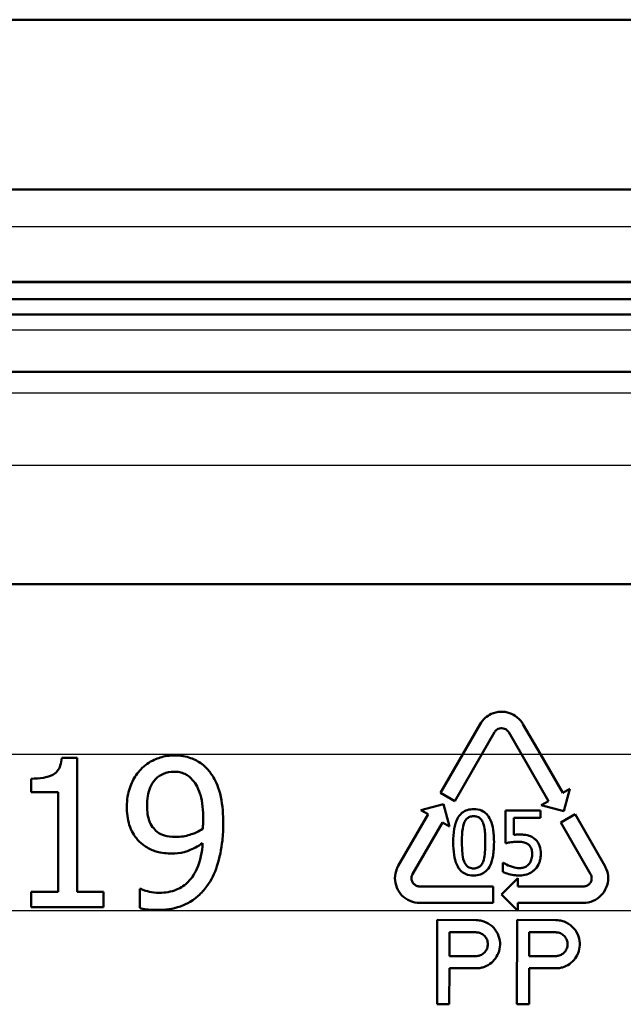
# Model space of a CAD drawing. Units: millimetres. Extents: x 0 to 2100, y 0 to 4099.
# Drawn here: x 1150 to 1164, y 1501 to 1525 of the extents above; entities that cross this region are included whole.
import ezdxf

# ---------------------------------------------------------------- set-up
doc = ezdxf.new("R2010")
doc.units = ezdxf.units.MM
doc.header["$LTSCALE"] = 10
doc.layers.add('Visible Edges(ISO)', color=7, linetype='Continuous', lineweight=50)
doc.layers.add('Visible Tangent Edges(ISO)', color=7, linetype='Continuous', lineweight=25)

msp = doc.modelspace()

# ---------------------------------------------------------------- linework, layer by layer
at = {"layer": 'Visible Edges(ISO)'}
for p, q in [((1033.783, 1524.6451), (1279.783, 1524.6451)), ((1175.9929, 1520.6451), (1112.5201, 1520.6451)), ((1084.683, 1518.463), (1198.883, 1518.463)), ((1084.683, 1518.063), (1198.883, 1518.063)), ((1086.3743, 1517.7035), (1197.1918, 1517.7035)), ((1081.783, 1516.3535), (1201.783, 1516.3535)), ((1199.483, 1511.3535), (1085.6106, 1511.3535)), ((1161.1166, 1508.0633), (1160.7068, 1507.3535)), ((1162.5332, 1507.3535), (1162.1234, 1508.0633)), ((1161.1542, 1507.3535), (1161.4522, 1507.8696)), ((1161.7878, 1507.8696), (1162.0858, 1507.3535)), ((1160.1821, 1506.4446), (1160.7068, 1507.3535)), ((1161.1542, 1507.3535), (1160.5176, 1506.2509)), ((1162.7223, 1506.2509), (1162.0858, 1507.3535)), ((1162.5332, 1507.3535), (1163.0579, 1506.4446)), ((1151.2697, 1507.2659), (1151.6328, 1507.2659)), ((1151.6328, 1504.1119), (1151.6328, 1507.2659)), ((1150.5465, 1506.778), (1150.5465, 1506.4575)), ((1151.1818, 1506.4575), (1150.5465, 1506.4575)), ((1151.1818, 1506.4575), (1151.1818, 1504.1119)), ((1160.5176, 1506.2509), (1160.1821, 1506.4446)), ((1163.0579, 1506.4446), (1163.2257, 1506.5415)), ((1163.2257, 1506.5415), (1163.0839, 1506.0122)), ((1159.7236, 1506.0381), (1160.253, 1506.18)), ((1160.253, 1506.18), (1160.3948, 1505.6506)), ((1162.5545, 1506.154), (1162.7223, 1506.2509)), ((1159.1897, 1504.7258), (1159.8914, 1505.9413)), ((1159.8914, 1505.9413), (1159.7236, 1506.0381)), ((1161.7119, 1506.0305), (1162.5348, 1506.0305)), ((1161.7119, 1506.0305), (1161.7119, 1505.2574)), ((1162.5348, 1505.8542), (1162.5348, 1506.0305)), ((1163.0839, 1506.0122), (1162.5545, 1506.154)), ((1163.013, 1505.7475), (1163.3485, 1505.9413)), ((1163.3485, 1505.9413), (1164.0503, 1504.7258)), ((1160.227, 1505.7475), (1159.5253, 1504.532)), ((1160.3948, 1505.6506), (1160.227, 1505.7475)), ((1161.9052, 1505.4543), (1161.9052, 1505.8542)), ((1162.5348, 1505.8542), (1161.9052, 1505.8542)), ((1163.7147, 1504.532), (1163.013, 1505.7475)), ((1161.6499, 1504.7967), (1161.6499, 1504.584)), ((1161.6499, 1504.7967), (1161.6645, 1504.7967)), ((1161.615, 1504.0477), (1162.0025, 1504.4352)), ((1162.0025, 1504.2414), (1162.0025, 1504.4352)), ((1150.5465, 1504.1119), (1151.1818, 1504.1119)), ((1150.5465, 1504.1119), (1150.5465, 1503.7545)), ((1151.6328, 1504.1119), (1152.2539, 1504.1119)), ((1152.2539, 1503.7545), (1152.2539, 1504.1119)), ((1153.1048, 1504.1857), (1153.1275, 1504.1857)), ((1153.1048, 1504.1857), (1153.1048, 1503.7347)), ((1159.6931, 1504.2414), (1161.4213, 1504.2414)), ((1161.4213, 1503.8539), (1161.4213, 1504.2414)), ((1162.0025, 1504.2414), (1163.5469, 1504.2414)), ((1161.4213, 1503.8539), (1159.6931, 1503.8539)), ((1161.9998, 1503.6629), (1161.615, 1504.0477)), ((1162.0025, 1503.6629), (1162.0025, 1503.8539)), ((1163.5469, 1503.8539), (1162.0025, 1503.8539)), ((1152.2539, 1503.7545), (1150.5465, 1503.7545)), ((1161.9998, 1503.6629), (1162.0025, 1503.6602)), ((1162.0025, 1503.6602), (1162.0025, 1503.6629)), ((1160.1076, 1503.4512), (1160.1023, 1501.4671)), ((1161.0183, 1503.4488), (1160.1076, 1503.4512)), ((1161.9836, 1503.4512), (1161.9783, 1501.4671)), ((1162.8949, 1503.4488), (1161.9836, 1503.4512)), ((1160.3925, 1502.603), (1160.394, 1503.1626)), ((1160.394, 1503.1626), (1161.0175, 1503.1609)), ((1162.269, 1502.603), (1162.2705, 1503.1626)), ((1162.2705, 1503.1626), (1162.8941, 1503.1609)), ((1161.016, 1502.6013), (1160.3925, 1502.603)), ((1162.8926, 1502.6013), (1162.269, 1502.603)), ((1160.3894, 1501.4663), (1160.3917, 1502.3151)), ((1160.3917, 1502.3151), (1161.0153, 1502.3134)), ((1162.266, 1501.4663), (1162.2682, 1502.3151)), ((1162.2682, 1502.3151), (1162.8918, 1502.3134)), ((1160.1023, 1501.4671), (1160.3894, 1501.4663)), ((1161.9783, 1501.4671), (1162.266, 1501.4663))]:
    msp.add_line(p, q, dxfattribs=at)
for points, knots in [([(1162.1234, 1508.0633), (1162.1189, 1508.071), (1162.1143, 1508.0786), (1162.0653, 1508.1552), (1162.0077, 1508.2129), (1161.8854, 1508.2943), (1161.8225, 1508.3218), (1161.7205, 1508.3464), (1161.6839, 1508.3516), (1161.6421, 1508.3536), (1161.6375, 1508.3537), (1161.6306, 1508.3539), (1161.6283, 1508.3539), (1161.6242, 1508.354), (1161.6226, 1508.354), (1161.6191, 1508.354), (1161.6173, 1508.354), (1161.613, 1508.3539), (1161.6106, 1508.3539), (1161.6028, 1508.3537), (1161.5975, 1508.3536), (1161.5193, 1508.3498), (1161.4462, 1508.3326), (1161.3264, 1508.2774), (1161.279, 1508.2469), (1161.189, 1508.1677), (1161.1485, 1508.1185), (1161.1166, 1508.0633)], [0, 0, 0, 0, 0.00289045, 0.00289045, 0.02977459, 0.02977459, 0.05281227, 0.05281227, 0.06512691, 0.06512691, 0.06664881, 0.06664881, 0.06741248, 0.06741248, 0.06796801, 0.06796801, 0.06856243, 0.06856243, 0.06935701, 0.06935701, 0.07111291, 0.07111291, 0.09494859, 0.09494859, 0.11225697, 0.11225697, 0.13139865, 0.13139865, 0.13139865, 0.13139865]), ([(1161.4522, 1507.8696), (1161.4537, 1507.8721), (1161.4552, 1507.8746), (1161.4696, 1507.8971), (1161.4858, 1507.9143), (1161.516, 1507.9369), (1161.5285, 1507.9441), (1161.5634, 1507.9595), (1161.5864, 1507.9649), (1161.6115, 1507.9663), (1161.6135, 1507.9664), (1161.6163, 1507.9664), (1161.6171, 1507.9664), (1161.6185, 1507.9665), (1161.619, 1507.9665), (1161.6202, 1507.9665), (1161.6208, 1507.9665), (1161.6222, 1507.9665), (1161.623, 1507.9664), (1161.6254, 1507.9664), (1161.6271, 1507.9663), (1161.6498, 1507.9653), (1161.6704, 1507.9609), (1161.7087, 1507.9462), (1161.7263, 1507.9359), (1161.7602, 1507.9084), (1161.7758, 1507.8904), (1161.7878, 1507.8696)], [0, 0, 0, 0, 0.000884298, 0.000884298, 0.008060436, 0.008060436, 0.012577802, 0.012577802, 0.020136933, 0.020136933, 0.02080674, 0.02080674, 0.021065026, 0.021065026, 0.021250532, 0.021250532, 0.02144682, 0.02144682, 0.021705434, 0.021705434, 0.022262135, 0.022262135, 0.029206885, 0.029206885, 0.035928957, 0.035928957, 0.043592287, 0.043592287, 0.043592287, 0.043592287]), ([(1153.9132, 1507.3255), (1153.8014, 1507.3255), (1153.692, 1507.308), (1153.5005, 1507.2481), (1153.3892, 1507.2039), (1153.2253, 1507.0885), (1153.1756, 1507.0452), (1153.1303, 1506.9964)], [-0.11365451, -0.11365451, -0.11365451, -0.11365451, -0.06136204, -0.06136204, -0.02022599, -0.02022599, 0, 0, 0, 0]), ([(1154.6903, 1507.0106), (1154.6163, 1507.089), (1154.5321, 1507.1533), (1154.3573, 1507.246), (1154.2567, 1507.286), (1154.0562, 1507.3201), (1153.9847, 1507.3255), (1153.9132, 1507.3255)], [-0.11100073, -0.11100073, -0.11100073, -0.11100073, -0.06311217, -0.06311217, -0.02219696, -0.02219696, 0, 0, 0, 0]), ([(1151.2697, 1507.2659), (1151.2648, 1507.2047), (1151.2542, 1507.1423), (1151.2179, 1507.0383), (1151.1957, 1506.9948), (1151.1288, 1506.9122), (1151.0899, 1506.8866), (1150.9927, 1506.8345), (1150.9161, 1506.8136), (1150.7475, 1506.7836), (1150.6438, 1506.778), (1150.5465, 1506.778)], [-0.083936088, -0.083936088, -0.083936088, -0.083936088, -0.072374909, -0.072374909, -0.063155646, -0.063155646, -0.052205509, -0.052205509, -0.029714052, -0.029714052, 0, 0, 0, 0]), ([(1153.1303, 1506.9964), (1153.0505, 1506.9122), (1152.9855, 1506.8168), (1152.8885, 1506.6197), (1152.8448, 1506.5061), (1152.8073, 1506.2787), (1152.8013, 1506.198), (1152.8013, 1506.1172)], [-0.12046895, -0.12046895, -0.12046895, -0.12046895, -0.06917738, -0.06917738, -0.02425345, -0.02425345, 0, 0, 0, 0]), ([(1153.2778, 1506.137), (1153.2778, 1506.2158), (1153.283, 1506.2958), (1153.3076, 1506.4407), (1153.3252, 1506.5073), (1153.3743, 1506.6259), (1153.4139, 1506.7024), (1153.5358, 1506.8267), (1153.5948, 1506.8674), (1153.7408, 1506.9291), (1153.8251, 1506.9426), (1153.9103, 1506.9426)], [-0.15393994, -0.15393994, -0.15393994, -0.15393994, -0.11407812, -0.11407812, -0.07947315, -0.07947315, -0.04883993, -0.04883993, -0.02644522, -0.02644522, 0, 0, 0, 0]), ([(1153.9103, 1506.9426), (1153.9555, 1506.9426), (1154.0004, 1506.9384), (1154.0842, 1506.9209), (1154.1271, 1506.9081), (1154.2368, 1506.8549), (1154.2979, 1506.8019), (1154.3499, 1506.744)], [-0.053037112, -0.053037112, -0.053037112, -0.053037112, -0.037579453, -0.037579453, -0.023738851, -0.023738851, 0, 0, 0, 0]), ([(1155.0704, 1505.7144), (1155.0704, 1505.9238), (1155.0562, 1506.1484), (1154.9667, 1506.5591), (1154.9003, 1506.7038), (1154.7976, 1506.8809), (1154.748, 1506.9493), (1154.6903, 1507.0106)], [-0.098093168, -0.098093168, -0.098093168, -0.098093168, -0.062039327, -0.062039327, -0.025732808, -0.025732808, 0, 0, 0, 0]), ([(1154.3499, 1506.744), (1154.3913, 1506.7006), (1154.4254, 1506.6501), (1154.4978, 1506.5121), (1154.5222, 1506.4297), (1154.5809, 1506.2282), (1154.5967, 1506.0217), (1154.5967, 1505.8194)], [-0.079263056, -0.079263056, -0.079263056, -0.079263056, -0.072054365, -0.072054365, -0.060704399, -0.060704399, 0, 0, 0, 0]), ([(1152.8013, 1506.1172), (1152.8013, 1505.9738), (1152.8169, 1505.827), (1152.9063, 1505.5413), (1152.9733, 1505.441), (1153.0726, 1505.318), (1153.1243, 1505.2679), (1153.1814, 1505.2238)], [-0.071701421, -0.071701421, -0.071701421, -0.071701421, -0.047964669, -0.047964669, -0.022057721, -0.022057721, 0, 0, 0, 0]), ([(1153.5161, 1505.5272), (1153.4758, 1505.5602), (1153.4395, 1505.5975), (1153.3693, 1505.6923), (1153.3474, 1505.7401), (1153.2923, 1505.8792), (1153.2778, 1506.0076), (1153.2778, 1506.137)], [-0.060131228, -0.060131228, -0.060131228, -0.060131228, -0.05065757, -0.05065757, -0.038823919, -0.038823919, 0, 0, 0, 0]), ([(1160.9631, 1506.0609), (1160.9124, 1506.0609), (1160.8612, 1506.0548), (1160.7658, 1506.025), (1160.7227, 1506.0026), (1160.6336, 1505.9285), (1160.6026, 1505.8798), (1160.5435, 1505.7688), (1160.5199, 1505.6798), (1160.4887, 1505.4925), (1160.483, 1505.3829), (1160.483, 1505.2793)], [-0.088828989, -0.088828989, -0.088828989, -0.088828989, -0.078895239, -0.078895239, -0.069451633, -0.069451633, -0.057028152, -0.057028152, -0.031092611, -0.031092611, 0, 0, 0, 0]), ([(1161.442, 1505.2805), (1161.442, 1505.3785), (1161.4366, 1505.4807), (1161.4088, 1505.6542), (1161.3893, 1505.7327), (1161.3294, 1505.8692), (1161.2977, 1505.9113), (1161.237, 1505.9765), (1161.1965, 1506.0051), (1161.0914, 1506.051), (1161.0271, 1506.0609), (1160.9631, 1506.0609)], [-0.077208094, -0.077208094, -0.077208094, -0.077208094, -0.061447922, -0.061447922, -0.0488948, -0.0488948, -0.037125076, -0.037125076, -0.020974749, -0.020974749, 0, 0, 0, 0]), ([(1154.5967, 1505.8194), (1154.5967, 1505.7769), (1154.5959, 1505.7328), (1154.5934, 1505.6797), (1154.591, 1505.6322), (1154.5882, 1505.5981)], [-0.051111959, -0.051111959, -0.051111959, -0.051111959, -0.010252153, -0.010252153, 0, 0, 0, 0]), ([(1154.6846, 1504.2452), (1154.7896, 1504.3878), (1154.8663, 1504.5505), (1154.9861, 1504.9112), (1155.0276, 1505.1224), (1155.0638, 1505.4542), (1155.0704, 1505.5842), (1155.0704, 1505.7144)], [-0.15441132, -0.15441132, -0.15441132, -0.15441132, -0.10017892, -0.10017892, -0.03905728, -0.03905728, 0, 0, 0, 0]), ([(1160.6872, 1505.2793), (1160.6872, 1505.4313), (1160.6958, 1505.5239), (1160.7065, 1505.62), (1160.7181, 1505.6824), (1160.7395, 1505.7363)], [-0.029130725, -0.029130725, -0.029130725, -0.029130725, -0.017607069, -0.017607069, 0, 0, 0, 0]), ([(1160.7395, 1505.7363), (1160.7533, 1505.7709), (1160.7717, 1505.8032), (1160.8208, 1505.8552), (1160.8447, 1505.8683), (1160.894, 1505.8894), (1160.9289, 1505.8943), (1160.9631, 1505.8943)], [-0.02353997, -0.02353997, -0.02353997, -0.02353997, -0.017311385, -0.017311385, -0.011227362, -0.011227362, 0, 0, 0, 0]), ([(1160.9631, 1505.8943), (1160.9973, 1505.8943), (1161.0323, 1505.8894), (1161.0786, 1505.8692), (1161.1028, 1505.8565), (1161.1519, 1505.8039), (1161.1697, 1505.7725), (1161.1831, 1505.7387)], [-0.047757218, -0.047757218, -0.047757218, -0.047757218, -0.022555893, -0.022555893, -0.011034404, -0.011034404, 0, 0, 0, 0]), ([(1161.1831, 1505.7387), (1161.1877, 1505.7272), (1161.1918, 1505.7154), (1161.2154, 1505.6399), (1161.2236, 1505.5731), (1161.2316, 1505.4854), (1161.234, 1505.4471), (1161.2363, 1505.3883), (1161.2369, 1505.3671), (1161.2377, 1505.3242), (1161.2378, 1505.3023), (1161.2378, 1505.2805)], [-0.042136154, -0.042136154, -0.042136154, -0.042136154, -0.039303062, -0.039303062, -0.024199339, -0.024199339, -0.012877659, -0.012877659, -0.006548688, -0.006548688, 0, 0, 0, 0]), ([(1153.9614, 1505.4053), (1153.8431, 1505.4053), (1153.747, 1505.4201), (1153.6242, 1505.4554), (1153.5673, 1505.4856), (1153.5161, 1505.5272)], [-0.039499627, -0.039499627, -0.039499627, -0.039499627, -0.020192251, -0.020192251, 0, 0, 0, 0]), ([(1154.5882, 1505.5981), (1154.5433, 1505.5679), (1154.496, 1505.5417), (1154.3816, 1505.4888), (1154.3229, 1505.4693), (1154.1802, 1505.426), (1154.0706, 1505.4053), (1153.9614, 1505.4053)], [-0.055523608, -0.055523608, -0.055523608, -0.055523608, -0.046263921, -0.046263921, -0.03387523, -0.03387523, 0, 0, 0, 0]), ([(1162.0413, 1505.4628), (1162.0156, 1505.4628), (1161.9776, 1505.462), (1161.9261, 1505.4569), (1161.9156, 1505.4557), (1161.9052, 1505.4543)], [-0.017102535, -0.017102535, -0.017102535, -0.017102535, -0.00348719, -0.00348719, 0, 0, 0, 0]), ([(1162.389, 1505.3692), (1162.3525, 1505.3972), (1162.3131, 1505.4195), (1162.2538, 1505.4399), (1162.2117, 1505.453), (1162.1038, 1505.4618), (1162.0723, 1505.4628), (1162.0413, 1505.4628)], [-0.10036498, -0.10036498, -0.10036498, -0.10036498, -0.03586466, -0.03586466, -0.01026808, -0.01026808, 0, 0, 0, 0]), ([(1154.5854, 1505.2606), (1154.5718, 1505.0541), (1154.5333, 1504.8419), (1154.3819, 1504.5055), (1154.3049, 1504.4125), (1154.1696, 1504.2737), (1154.0774, 1504.211), (1153.8435, 1504.1132), (1153.7042, 1504.0921), (1153.5643, 1504.0921)], [-0.13311615, -0.13311615, -0.13311615, -0.13311615, -0.10248284, -0.10248284, -0.07824387, -0.07824387, -0.04331232, -0.04331232, 0, 0, 0, 0]), ([(1153.8564, 1505.0167), (1153.9547, 1505.0167), (1154.0525, 1505.0271), (1154.2066, 1505.066), (1154.2969, 1505.094), (1154.4743, 1505.1886), (1154.5309, 1505.2235), (1154.5854, 1505.2606)], [-0.1297219, -0.1297219, -0.1297219, -0.1297219, -0.06205871, -0.06205871, -0.02029841, -0.02029841, 0, 0, 0, 0]), ([(1160.483, 1505.2793), (1160.483, 1505.1806), (1160.4884, 1505.0774), (1160.5162, 1504.9032), (1160.5357, 1504.8243), (1160.5948, 1504.6906), (1160.6257, 1504.6489), (1160.6878, 1504.5827), (1160.7284, 1504.5544), (1160.8339, 1504.5086), (1160.8988, 1504.4989), (1160.9631, 1504.4989)], [-0.080545288, -0.080545288, -0.080545288, -0.080545288, -0.063179606, -0.063179606, -0.049457517, -0.049457517, -0.03712255, -0.03712255, -0.021079682, -0.021079682, 0, 0, 0, 0]), ([(1160.7382, 1504.8271), (1160.708, 1504.9061), (1160.7, 1504.9822), (1160.6892, 1505.0991), (1160.6872, 1505.1957), (1160.6872, 1505.2793)], [-0.035038697, -0.035038697, -0.035038697, -0.035038697, -0.02505856, -0.02505856, 0, 0, 0, 0]), ([(1160.9631, 1504.4989), (1161.0177, 1504.4989), (1161.0725, 1504.5059), (1161.1706, 1504.5401), (1161.2128, 1504.5643), (1161.2984, 1504.6411), (1161.3294, 1504.6917), (1161.3844, 1504.8043), (1161.4058, 1504.8861), (1161.4274, 1505.0145), (1161.4329, 1505.0648), (1161.4404, 1505.1696), (1161.442, 1505.2254), (1161.442, 1505.2805)], [-0.092960833, -0.092960833, -0.092960833, -0.092960833, -0.080685646, -0.080685646, -0.069767694, -0.069767694, -0.055697108, -0.055697108, -0.031507287, -0.031507287, -0.016534847, -0.016534847, 0, 0, 0, 0]), ([(1161.2378, 1505.2805), (1161.2378, 1505.1345), (1161.2298, 1505.0476), (1161.2177, 1504.9425), (1161.2059, 1504.8782), (1161.1843, 1504.8234)], [-0.031887852, -0.031887852, -0.031887852, -0.031887852, -0.017874911, -0.017874911, 0, 0, 0, 0]), ([(1161.7119, 1505.2574), (1161.7428, 1505.2642), (1161.7787, 1505.2705), (1161.8569, 1505.2834), (1161.8945, 1505.2886), (1161.9608, 1505.2931), (1161.9846, 1505.2938), (1162.0085, 1505.2938)], [-0.031196322, -0.031196322, -0.031196322, -0.031196322, -0.021968863, -0.021968863, -0.007908276, -0.007908276, 0, 0, 0, 0]), ([(1162.0085, 1505.2938), (1162.0458, 1505.2938), (1162.0836, 1505.291), (1162.1633, 1505.2761), (1162.1916, 1505.265), (1162.2278, 1505.2451), (1162.2415, 1505.2357), (1162.254, 1505.2246)], [-0.020333553, -0.020333553, -0.020333553, -0.020333553, -0.013423599, -0.013423599, -0.005354508, -0.005354508, 0, 0, 0, 0]), ([(1162.5433, 1505.007), (1162.5433, 1505.0703), (1162.5368, 1505.1378), (1162.4977, 1505.2489), (1162.4704, 1505.2881), (1162.4292, 1505.3356), (1162.4098, 1505.3535), (1162.389, 1505.3692)], [-0.03270101, -0.03270101, -0.03270101, -0.03270101, -0.019780813, -0.019780813, -0.008396534, -0.008396534, 0, 0, 0, 0]), ([(1153.1814, 1505.2238), (1153.2576, 1505.1663), (1153.3404, 1505.1168), (1153.4547, 1505.0735), (1153.5426, 1505.0416), (1153.7417, 1505.0195), (1153.7992, 1505.0167), (1153.8564, 1505.0167)], [-0.21481319, -0.21481319, -0.21481319, -0.21481319, -0.06203719, -0.06203719, -0.01775597, -0.01775597, 0, 0, 0, 0]), ([(1162.254, 1505.2246), (1162.2692, 1505.212), (1162.2827, 1505.1976), (1162.3033, 1505.168), (1162.3141, 1505.1497), (1162.3283, 1505.1093), (1162.3324, 1505.0911), (1162.3364, 1505.0624), (1162.3374, 1505.052), (1162.3388, 1505.0304), (1162.3391, 1505.0193), (1162.3391, 1505.0082)], [-0.029018446, -0.029018446, -0.029018446, -0.029018446, -0.019472651, -0.019472651, -0.012018064, -0.012018064, -0.006474205, -0.006474205, -0.003328018, -0.003328018, 0, 0, 0, 0]), ([(1162.3391, 1505.0082), (1162.3391, 1504.9704), (1162.3359, 1504.9317), (1162.3174, 1504.8539), (1162.303, 1504.8249), (1162.2831, 1504.7907), (1162.2734, 1504.7768), (1162.2626, 1504.7639)], [-0.018325541, -0.018325541, -0.018325541, -0.018325541, -0.012196204, -0.012196204, -0.005290886, -0.005290886, 0, 0, 0, 0]), ([(1162.4108, 1504.646), (1162.4213, 1504.6572), (1162.4311, 1504.6689), (1162.4802, 1504.7337), (1162.5032, 1504.7875), (1162.5258, 1504.8576), (1162.5324, 1504.8863), (1162.539, 1504.9307), (1162.5406, 1504.9458), (1162.5428, 1504.9763), (1162.5433, 1504.9917), (1162.5433, 1505.007)], [-0.034671918, -0.034671918, -0.034671918, -0.034671918, -0.031519662, -0.031519662, -0.018086188, -0.018086188, -0.009183425, -0.009183425, -0.004596781, -0.004596781, 0, 0, 0, 0]), ([(1160.9631, 1504.6654), (1160.927, 1504.6654), (1160.89, 1504.6708), (1160.8439, 1504.692), (1160.8187, 1504.7053), (1160.7687, 1504.7608), (1160.7511, 1504.7927), (1160.7382, 1504.8271)], [-0.055282751, -0.055282751, -0.055282751, -0.055282751, -0.023332052, -0.023332052, -0.011154033, -0.011154033, 0, 0, 0, 0]), ([(1161.1843, 1504.8234), (1161.171, 1504.7888), (1161.153, 1504.7564), (1161.1049, 1504.7052), (1161.0813, 1504.6918), (1161.0317, 1504.6704), (1160.9972, 1504.6654), (1160.9631, 1504.6654)], [-0.024075219, -0.024075219, -0.024075219, -0.024075219, -0.017464031, -0.017464031, -0.011171921, -0.011171921, 0, 0, 0, 0]), ([(1161.8262, 1504.7165), (1161.7531, 1504.7437), (1161.7095, 1504.7683), (1161.6804, 1504.7857), (1161.6721, 1504.7911), (1161.6645, 1504.7967)], [-0.010948759, -0.010948759, -0.010948759, -0.010948759, -0.003002687, -0.003002687, 0, 0, 0, 0]), ([(1159.1897, 1504.7258), (1159.1767, 1504.7033), (1159.1651, 1504.6798), (1159.1263, 1504.585), (1159.1118, 1504.5079), (1159.1118, 1504.4352), (1159.1118, 1504.3625), (1159.1263, 1504.2853), (1159.1841, 1504.1443), (1159.2273, 1504.0804), (1159.3292, 1503.9755), (1159.3961, 1503.9293), (1159.5414, 1503.8685), (1159.6199, 1503.8539), (1159.6931, 1503.8539)], [-0.02931601, -0.02931601, -0.02931601, -0.02931601, -0.0218077, -0.0218077, 0, 0, 0, 0.0218077, 0.0218077, 0.0436154, 0.0436154, 0.06728895, 0.06728895, 0.0909625, 0.0909625, 0.0909625, 0.0909625]), ([(1161.6499, 1504.584), (1161.733, 1504.5431), (1161.8422, 1504.5138), (1161.981, 1504.5003), (1162.0117, 1504.4989), (1162.0425, 1504.4989)], [-0.046104846, -0.046104846, -0.046104846, -0.046104846, -0.010208938, -0.010208938, 0, 0, 0, 0]), ([(1162.0462, 1504.6727), (1161.9869, 1504.6727), (1161.9408, 1504.6806), (1161.8593, 1504.7053), (1161.8426, 1504.7107), (1161.8262, 1504.7165)], [-0.027942926, -0.027942926, -0.027942926, -0.027942926, -0.005712879, -0.005712879, 0, 0, 0, 0]), ([(1162.0425, 1504.4989), (1162.0997, 1504.4989), (1162.1568, 1504.506), (1162.2645, 1504.5397), (1162.3117, 1504.5643), (1162.3721, 1504.6082), (1162.3923, 1504.626), (1162.4108, 1504.646)], [-0.040053078, -0.040053078, -0.040053078, -0.040053078, -0.024013531, -0.024013531, -0.008600103, -0.008600103, 0, 0, 0, 0]), ([(1162.2626, 1504.7639), (1162.241, 1504.7392), (1162.2163, 1504.7196), (1162.1564, 1504.6891), (1162.1229, 1504.6808), (1162.081, 1504.674), (1162.0636, 1504.6727), (1162.0462, 1504.6727)], [-0.021424537, -0.021424537, -0.021424537, -0.021424537, -0.014066516, -0.014066516, -0.005776197, -0.005776197, 0, 0, 0, 0]), ([(1163.5469, 1503.8539), (1163.6206, 1503.8539), (1163.6996, 1503.8687), (1163.8462, 1503.9306), (1163.9138, 1503.9776), (1164.0146, 1504.0834), (1164.0569, 1504.1463), (1164.1137, 1504.2858), (1164.1282, 1504.3626), (1164.1282, 1504.5078), (1164.1137, 1504.5845), (1164.0752, 1504.6791), (1164.0634, 1504.703), (1164.0503, 1504.7258)], [0.09293255, 0.09293255, 0.09293255, 0.09293255, 0.11776979, 0.11776979, 0.14260704, 0.14260704, 0.16439034, 0.16439034, 0.18617365, 0.18617365, 0.20795695, 0.20795695, 0.21569095, 0.21569095, 0.21569095, 0.21569095]), ([(1159.6931, 1504.2414), (1159.6686, 1504.2414), (1159.6425, 1504.2463), (1159.594, 1504.2666), (1159.5717, 1504.282), (1159.5378, 1504.3169), (1159.5234, 1504.3382), (1159.5041, 1504.3852), (1159.4993, 1504.4109), (1159.4993, 1504.4352), (1159.4993, 1504.4599), (1159.5043, 1504.4861), (1159.5175, 1504.5176), (1159.5212, 1504.525), (1159.5253, 1504.532)], [-0.030344876, -0.030344876, -0.030344876, -0.030344876, -0.022442841, -0.022442841, -0.014540806, -0.014540806, -0.007270403, -0.007270403, 0, 0, 0, 0.007419594, 0.007419594, 0.009788313, 0.009788313, 0.009788313, 0.009788313]), ([(1163.7147, 1504.532), (1163.7191, 1504.5245), (1163.723, 1504.5165), (1163.7358, 1504.4849), (1163.7407, 1504.4594), (1163.7407, 1504.411), (1163.7358, 1504.3854), (1163.7169, 1504.3388), (1163.7028, 1504.3178), (1163.6691, 1504.2826), (1163.6466, 1504.2669), (1163.5977, 1504.2463), (1163.5714, 1504.2414), (1163.5469, 1504.2414)], [0.052223258, 0.052223258, 0.052223258, 0.052223258, 0.054797338, 0.054797338, 0.062056369, 0.062056369, 0.0693154, 0.0693154, 0.076574431, 0.076574431, 0.084838061, 0.084838061, 0.093101692, 0.093101692, 0.093101692, 0.093101692]), ([(1153.5643, 1504.0921), (1153.3817, 1504.0921), (1153.2468, 1504.1372), (1153.174, 1504.1631), (1153.1489, 1504.1734), (1153.1275, 1504.1857)], [-0.023886359, -0.023886359, -0.023886359, -0.023886359, -0.007558861, -0.007558861, 0, 0, 0, 0]), ([(1153.5019, 1503.6865), (1153.6904, 1503.6865), (1153.8839, 1503.7087), (1154.1375, 1503.7978), (1154.3054, 1503.865), (1154.5568, 1504.0886), (1154.6243, 1504.1636), (1154.6846, 1504.2452)], [-0.27321247, -0.27321247, -0.27321247, -0.27321247, -0.10305638, -0.10305638, -0.03088153, -0.03088153, 0, 0, 0, 0]), ([(1153.1048, 1503.7347), (1153.1533, 1503.7195), (1153.2032, 1503.7089), (1153.3097, 1503.6942), (1153.3699, 1503.6906), (1153.4421, 1503.6872), (1153.472, 1503.6865), (1153.5019, 1503.6865)], [-0.034063195, -0.034063195, -0.034063195, -0.034063195, -0.02236374, -0.02236374, -0.009239658, -0.009239658, 0, 0, 0, 0]), ([(1161.0153, 1502.3134), (1161.0381, 1502.3134), (1161.061, 1502.3147), (1161.115, 1502.3211), (1161.146, 1502.3274), (1161.2354, 1502.3536), (1161.2919, 1502.3806), (1161.3942, 1502.4526), (1161.4394, 1502.4968), (1161.514, 1502.5999), (1161.5427, 1502.6579), (1161.5801, 1502.7839), (1161.5875, 1502.8506), (1161.5788, 1502.9893), (1161.5604, 1503.0592), (1161.4977, 1503.1923), (1161.4521, 1503.2529), (1161.3411, 1503.3531), (1161.2761, 1503.3915), (1161.1722, 1503.4283), (1161.137, 1503.4371), (1161.0766, 1503.4462), (1161.0517, 1503.4483), (1161.0239, 1503.4487), (1161.0211, 1503.4488), (1161.0183, 1503.4488)], [0.18829542, 0.18829542, 0.18829542, 0.18829542, 0.19578122, 0.19578122, 0.20601747, 0.20601747, 0.22576433, 0.22576433, 0.24515007, 0.24515007, 0.26459952, 0.26459952, 0.28470597, 0.28470597, 0.30664477, 0.30664477, 0.33024978, 0.33024978, 0.35437539, 0.35437539, 0.36622596, 0.36622596, 0.37441565, 0.37441565, 0.37533126, 0.37533126, 0.37533126, 0.37533126]), ([(1162.8918, 1502.3134), (1162.9142, 1502.3134), (1162.9367, 1502.3146), (1162.9908, 1502.3209), (1163.0224, 1502.3273), (1163.1107, 1502.3533), (1163.1659, 1502.3794), (1163.2677, 1502.4499), (1163.3135, 1502.494), (1163.3887, 1502.5968), (1163.4176, 1502.6541), (1163.4554, 1502.7782), (1163.4635, 1502.8436), (1163.4569, 1502.9797), (1163.4402, 1503.0483), (1163.3812, 1503.1813), (1163.337, 1503.2428), (1163.2272, 1503.3467), (1163.1615, 1503.3871), (1163.0554, 1503.4265), (1163.0188, 1503.436), (1162.9557, 1503.4459), (1162.9296, 1503.4482), (1162.9006, 1503.4487), (1162.8977, 1503.4488), (1162.8949, 1503.4488)], [0.19049048, 0.19049048, 0.19049048, 0.19049048, 0.19798749, 0.19798749, 0.20860038, 0.20860038, 0.22816018, 0.22816018, 0.24785897, 0.24785897, 0.26722933, 0.26722933, 0.28698, 0.28698, 0.30846615, 0.30846615, 0.33222893, 0.33222893, 0.35725681, 0.35725681, 0.36984833, 0.36984833, 0.37861258, 0.37861258, 0.37956577, 0.37956577, 0.37956577, 0.37956577]), ([(1161.0175, 1503.1609), (1161.0291, 1503.1609), (1161.0406, 1503.1601), (1161.0682, 1503.1566), (1161.0842, 1503.1531), (1161.1321, 1503.1383), (1161.1626, 1503.1224), (1161.2152, 1503.081), (1161.2375, 1503.0563), (1161.2725, 1502.9994), (1161.285, 1502.9679), (1161.2979, 1502.9012), (1161.2983, 1502.8669), (1161.2866, 1502.7994), (1161.2746, 1502.7671), (1161.239, 1502.7074), (1161.2154, 1502.6811), (1161.162, 1502.6397), (1161.133, 1502.6246), (1161.0883, 1502.6102), (1161.0739, 1502.6068), (1161.0474, 1502.6027), (1161.0353, 1502.6017), (1161.0209, 1502.6013), (1161.0185, 1502.6013), (1161.016, 1502.6013)], [0.185141348, 0.185141348, 0.185141348, 0.185141348, 0.18892758, 0.18892758, 0.194280702, 0.194280702, 0.205354062, 0.205354062, 0.215842354, 0.215842354, 0.226244565, 0.226244565, 0.236535929, 0.236535929, 0.246864675, 0.246864675, 0.257659402, 0.257659402, 0.267971377, 0.267971377, 0.272761425, 0.272761425, 0.276700303, 0.276700303, 0.277496021, 0.277496021, 0.277496021, 0.277496021]), ([(1162.8941, 1503.1609), (1162.9062, 1503.1609), (1162.9183, 1503.16), (1162.9473, 1503.1562), (1162.9639, 1503.1524), (1163.0132, 1503.1363), (1163.0443, 1503.1193), (1163.097, 1503.0757), (1163.1189, 1503.05), (1163.1524, 1502.9918), (1163.1639, 1502.96), (1163.1748, 1502.8935), (1163.1743, 1502.8598), (1163.1612, 1502.7935), (1163.1487, 1502.762), (1163.1122, 1502.7033), (1163.0882, 1502.6774), (1163.0352, 1502.6379), (1163.0073, 1502.6237), (1162.9624, 1502.6095), (1162.9464, 1502.6059), (1162.9183, 1502.6022), (1162.9062, 1502.6014), (1162.8936, 1502.6013), (1162.8931, 1502.6013), (1162.8926, 1502.6013)], [0.187207285, 0.187207285, 0.187207285, 0.187207285, 0.19126886, 0.19126886, 0.196983189, 0.196983189, 0.208574421, 0.208574421, 0.219299367, 0.219299367, 0.229702487, 0.229702487, 0.239843578, 0.239843578, 0.250047998, 0.250047998, 0.26095062, 0.26095062, 0.270972405, 0.270972405, 0.276366134, 0.276366134, 0.280409908, 0.280409908, 0.280576665, 0.280576665, 0.280576665, 0.280576665])]:
    msp.add_open_spline(points, degree=3, knots=knots, dxfattribs=at)
at = {"layer": 'Visible Tangent Edges(ISO)'}
for p, q in [((1200.4044, 1519.7664), (1083.1617, 1519.7664)), ((1199.1175, 1518.4795), (1084.4486, 1518.4795)), ((1096.6287, 1517.3454), (1186.9374, 1517.3454)), ((1202.283, 1515.8535), (1081.283, 1515.8535)), ((1202.283, 1514.1535), (1081.7256, 1514.1535)), ((1097.7858, 1507.3535), (1160.7068, 1507.3535)), ((1160.7068, 1507.3535), (1161.1542, 1507.3535)), ((1161.1542, 1507.3535), (1162.0858, 1507.3535)), ((1162.0858, 1507.3535), (1162.5332, 1507.3535)), ((1162.5332, 1507.3535), (1189.283, 1507.3535)), ((1161.9998, 1503.6629), (1098.5459, 1503.6629)), ((1162.0025, 1503.6629), (1161.9998, 1503.6629)), ((1189.283, 1503.6629), (1162.0025, 1503.6629))]:
    msp.add_line(p, q, dxfattribs=at)

doc.saveas('drawing.dxf')
